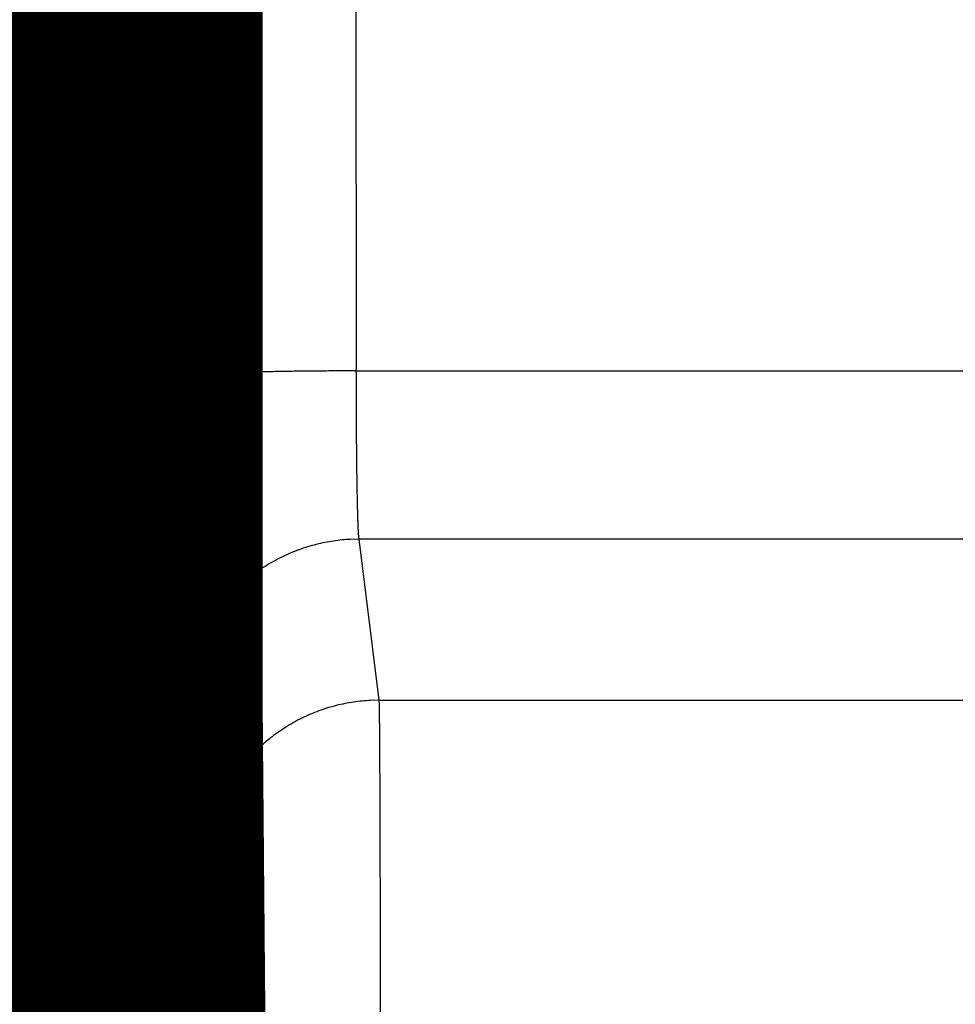
# Model space of a CAD drawing. Extents: x 42 to 825, y 4 to 538.
# Drawn here: x 309 to 313, y 193 to 197 of the extents above; entities that cross this region are included whole.
import ezdxf

# ---------------------------------------------------------------- set-up
doc = ezdxf.new("R2010")
doc.units = 0
doc.layers.add('4', color=7, linetype='CONTINUOUS')

msp = doc.modelspace()

# ---------------------------------------------------------------- linework, layer by layer
at = {"layer": '4', "color": 3, "linetype": 'CONTINUOUS'}
for p, q in [((310.73353, 234.18107), (310.7453, 195.57317)), ((309.40958, 234.15664), (309.39781, 195.54874)), ((310.04532, 195.54874), (310.03356, 234.15664)), ((310.7453, 195.57317), (314.38806, 195.57317)), ((314.38806, 194.8993), (310.75665, 194.8993)), ((310.75665, 194.8993), (310.83715, 194.25427)), ((310.83715, 194.25427), (372.60598, 194.25427)), ((310.13718, 193.55598), (310.05668, 194.20101))]:
    msp.add_line(p, q, dxfattribs=at)
at = {"layer": '4', "color": 40, "linetype": 'CONTINUOUS', "const_width": 0.7}
for points in [[(309.42157, 194.21127), (309.42157, 235.41127)], [(310.02157, 235.41127), (310.02157, 194.21127)], [(309.36833, 188.11127), (309.42157, 194.21127)], [(310.02157, 194.21127), (310.0748, 188.11127)], [(309.41963, 193.98947), (310.0235, 193.98947)]]:
    msp.add_lwpolyline(points, dxfattribs=at)
at = {"layer": '4', "color": 3, "linetype": 'CONTINUOUS'}
for points in [[(310.74528, 195.57314), (310.71208, 195.57311, 0.00044487), (310.67844, 195.57301, 0.00042461), (310.64432, 195.57286, 0.00042229), (310.60988, 195.57265, 0.00044615), (310.57526, 195.57237, 0.00046394), (310.54061, 195.57202, 0.00048148), (310.50606, 195.57161, 0.00050113), (310.47177, 195.57113, 0.00052835), (310.4379, 195.57058, 0.00055771), (310.40461, 195.56996, 0.00059326), (310.37208, 195.56928, 0.00063408), (310.34043, 195.56853, 0.00068275), (310.30987, 195.56772, 0.00074165), (310.2805, 195.56685, 0.00081159), (310.25251, 195.56593, 0.0008958), (310.22597, 195.56495, 0.00099137), (310.20107, 195.56392, 0.00112747), (310.17783, 195.56286, 0.00130401), (310.15641, 195.56175, 0.00148505), (310.13681, 195.56062, 0.00163641), (310.11916, 195.55947, 0.00211686), (310.10338, 195.55827, 0.00306473), (310.08954, 195.55704, 0.00319109), (310.07773, 195.55587, 0.00166489), (310.06806, 195.55481, 0.00607028), (310.05976, 195.55345, 0.02063762), (310.05217, 195.5514, 0.02718674), (310.04536, 195.54873, 0.02914868)], [(310.74528, 195.57314), (310.7453, 195.5585, 0.00008767), (310.74532, 195.54388, 0.00008794), (310.74534, 195.52929, 0.0000882), (310.74537, 195.51472, 0.00008858), (310.7454, 195.50018, 0.0000891), (310.74544, 195.48569, 0.00008972), (310.74549, 195.47124, 0.00009047), (310.74554, 195.45685, 0.00009136), (310.74559, 195.44252, 0.00009238), (310.74565, 195.42826, 0.00009353), (310.74572, 195.41407, 0.00009483), (310.74579, 195.39996, 0.00009628), (310.74586, 195.38593, 0.00009788), (310.74594, 195.372, 0.00009964), (310.74603, 195.35817, 0.00010161), (310.74612, 195.34445, 0.00010381), (310.74621, 195.33083, 0.00010606), (310.74631, 195.31734, 0.00010834), (310.74642, 195.30397, 0.00011039), (310.74653, 195.29073, 0.00011203), (310.74664, 195.27762, 0.00011405), (310.74676, 195.26465, 0.00011621), (310.74688, 195.25184, 0.00011871), (310.74701, 195.23917, 0.00012129), (310.74715, 195.22666, 0.00012427), (310.74728, 195.2143, 0.0001274), (310.74743, 195.20212, 0.00013096), (310.74757, 195.19011, 0.0001347), (310.74772, 195.17828, 0.00013895), (310.74788, 195.16663, 0.00014343), (310.74804, 195.15517, 0.00014849), (310.7482, 195.1439, 0.00015383), (310.74837, 195.13284, 0.00015994), (310.74854, 195.12197, 0.00016652), (310.74872, 195.11132, 0.00017357), (310.7489, 195.10088, 0.00018064), (310.74908, 195.09067, 0.00018833), (310.74927, 195.08067, 0.00019592), (310.74946, 195.07091, 0.0002048), (310.74965, 195.06137, 0.00021421), (310.74985, 195.05207, 0.00022505), (310.75005, 195.043, 0.00023649), (310.75026, 195.03418, 0.00024975), (310.75046, 195.0256, 0.0002639), (310.75067, 195.01728, 0.00028034), (310.75089, 195.0092, 0.00029803), (310.7511, 195.00139, 0.00031869), (310.75132, 194.99383, 0.00034115), (310.75155, 194.98654, 0.00036755), (310.75177, 194.97952, 0.00039655), (310.752, 194.97277, 0.00043099), (310.75223, 194.96629, 0.0004694), (310.75246, 194.9601, 0.00051447), (310.75269, 194.95418, 0.00056357), (310.75293, 194.94856, 0.00062021), (310.75317, 194.94321, 0.00068016), (310.75341, 194.93816, 0.00076553), (310.75365, 194.93339, 0.00087577), (310.75389, 194.92892, 0.00096806), (310.75414, 194.92473, 0.00102484), (310.75438, 194.92086, 0.00130038), (310.75463, 194.91725, 0.00184494), (310.75489, 194.91391, 0.00171357), (310.75513, 194.91095, 0.00065537), (310.75535, 194.90842, 0.00303183), (310.75564, 194.90585, 0.00826565), (310.75608, 194.90279, 0.00670287), (310.75666, 194.89931, 0.00470512)], [(310.05666, 194.20098), (310.0564, 194.20334, -0.00678782), (310.05615, 194.20631, -0.00433529), (310.0559, 194.2099, -0.00295827), (310.05565, 194.21409, -0.00217151), (310.0554, 194.21889, -0.00164812), (310.05515, 194.22429, -0.00130718), (310.0549, 194.2303, -0.0010549), (310.05466, 194.23689, -0.00087697), (310.05441, 194.24409, -0.00073663), (310.05416, 194.25187, -0.00063241), (310.05392, 194.26024, -0.00054644), (310.05368, 194.26919, -0.00048031), (310.05343, 194.27873, -0.00042386), (310.05319, 194.28883, -0.00037928), (310.05296, 194.29952, -0.00034034), (310.05272, 194.31077, -0.00030914), (310.05249, 194.3226, -0.00028081), (310.05225, 194.33499, -0.00025733), (310.05202, 194.34794, -0.00023511), (310.0518, 194.36144, -0.00021569), (310.05157, 194.37549, -0.00019838), (310.05135, 194.39006, -0.0001839), (310.05113, 194.40518, -0.00017069), (310.05092, 194.42081, -0.00015944), (310.0507, 194.43696, -0.00014909), (310.05049, 194.45361, -0.00014024), (310.05028, 194.47077, -0.00013201), (310.05008, 194.48841, -0.00012493), (310.04988, 194.50654, -0.00011829), (310.04968, 194.52514, -0.00011256), (310.04949, 194.54422, -0.00010714), (310.04929, 194.56375, -0.00010243), (310.04911, 194.58374, -0.00009799), (310.04892, 194.60417, -0.00009419), (310.04874, 194.62505, -0.00009034), (310.04857, 194.64635, -0.0000868), (310.0484, 194.66808, -0.00008327), (310.04823, 194.69021, -0.00007998), (310.04807, 194.71275, -0.00007693), (310.04791, 194.73566, -0.00007426), (310.04775, 194.75896, -0.00007173), (310.0476, 194.78263, -0.00006948), (310.04745, 194.80665, -0.00006736), (310.04731, 194.83101, -0.00006549), (310.04717, 194.85572, -0.0000637), (310.04704, 194.88074, -0.00006214), (310.04691, 194.90608, -0.00006065), (310.04679, 194.93171, -0.00005935), (310.04667, 194.95765, -0.00005811), (310.04655, 194.98386, -0.00005705), (310.04644, 195.01034, -0.00005601), (310.04634, 195.03708, -0.00005512), (310.04624, 195.06407, -0.0000543), (310.04614, 195.0913, -0.00005368), (310.04605, 195.11875, -0.00005285), (310.04597, 195.14641, -0.00005198), (310.04589, 195.17426, -0.00005193), (310.04581, 195.20232, -0.00005262), (310.04575, 195.2306, -0.00005071), (310.04568, 195.25892, -0.00004705), (310.04562, 195.28721, -0.00005188), (310.04557, 195.31611, -0.00006198), (310.04552, 195.34582, -0.00004662), (310.04548, 195.37379, -0.00001524), (310.04545, 195.39914, -0.00006646), (310.04542, 195.43185, -0.00011518), (310.04539, 195.48241, -0.00005605), (310.04536, 195.54873, -0.00002949)], [(310.75666, 194.89931), (310.72331, 194.89852, 0.01276788), (310.68953, 194.89605, 0.01212261), (310.65526, 194.89185, 0.01194104), (310.62066, 194.88592, 0.01244595), (310.58588, 194.87808, 0.0126845), (310.55106, 194.86838, 0.01284028), (310.51635, 194.8567, 0.01294254), (310.4819, 194.8431, 0.01315042), (310.44789, 194.82748, 0.01326163), (310.41445, 194.80996, 0.01340778), (310.38179, 194.79047, 0.01348228), (310.35002, 194.76914, 0.01358258), (310.31936, 194.74597, 0.0136396), (310.28991, 194.72111, 0.01371242), (310.26186, 194.6946, 0.01370624), (310.23528, 194.66662, 0.01364609), (310.21037, 194.63725, 0.01372325), (310.18714, 194.60665, 0.01389184), (310.16576, 194.57489, 0.01354197), (310.14623, 194.54237, 0.01272787), (310.12867, 194.50928, 0.01369159), (310.11301, 194.47508, 0.01573623), (310.09932, 194.43966, 0.01238735), (310.08766, 194.40608, 0.00539696), (310.07815, 194.3755, 0.0162055), (310.07008, 194.33666, 0.02710966), (310.0629, 194.27769, 0.01389288), (310.05666, 194.20098, 0.00763858)], [(310.83715, 194.25427), (310.8038, 194.25347, 0.01276686), (310.77002, 194.25101, 0.01212166), (310.73575, 194.24681, 0.01194014), (310.70115, 194.24088, 0.01244505), (310.66637, 194.23305, 0.01268363), (310.63156, 194.22335, 0.01283947), (310.59685, 194.21166, 0.01294179), (310.5624, 194.19806, 0.01314974), (310.52838, 194.18245, 0.01326103), (310.49495, 194.16493, 0.01340728), (310.46228, 194.14544, 0.01348189), (310.43052, 194.12412, 0.01358229), (310.39986, 194.10095, 0.01363943), (310.3704, 194.0761, 0.01371237), (310.34235, 194.04959, 0.01370632), (310.31578, 194.02161, 0.01364628), (310.29086, 193.99225, 0.01372356), (310.26763, 193.96164, 0.01389227), (310.24625, 193.92989, 0.0135425), (310.22672, 193.89738, 0.01272846), (310.20917, 193.86429, 0.01369232), (310.1935, 193.83009, 0.01573717), (310.17981, 193.79467, 0.01238816), (310.16815, 193.7611, 0.00539733), (310.15864, 193.73052, 0.01620667), (310.15057, 193.69168, 0.02711176), (310.14339, 193.63272, 0.013894), (310.13715, 193.55601, 0.00763919)], [(310.83715, 194.25427), (310.83726, 194.25202, -0.00334623), (310.83737, 194.24918, -0.00210953), (310.83749, 194.24574, -0.00142626), (310.8376, 194.24172, -0.00103936), (310.83771, 194.23709, -0.00078451), (310.83782, 194.23189, -0.00061955), (310.83793, 194.22609, -0.0004981), (310.83804, 194.21972, -0.00041261), (310.83815, 194.21277, -0.00034548), (310.83826, 194.20525, -0.00029567), (310.83836, 194.19715, -0.00025474), (310.83847, 194.18849, -0.00022323), (310.83858, 194.17926, -0.00019645), (310.83868, 194.16948, -0.00017525), (310.83879, 194.15913, -0.00015682), (310.83889, 194.14823, -0.00014198), (310.83899, 194.13678, -0.00012864), (310.83909, 194.12478, -0.00011757), (310.83919, 194.11223, -0.00010728), (310.83929, 194.09916, -0.00009839), (310.83939, 194.08555, -0.00009047), (310.83949, 194.07143, -0.00008383), (310.83958, 194.05679, -0.00007779), (310.83968, 194.04165, -0.00007265), (310.83977, 194.02601, -0.00006793), (310.83986, 194.00989, -0.00006389), (310.83995, 193.99328, -0.00006015), (310.84004, 193.97621, -0.00005692), (310.84013, 193.95866, -0.0000539), (310.84021, 193.94066, -0.0000513), (310.8403, 193.9222, -0.00004884), (310.84038, 193.90331, -0.0000467), (310.84046, 193.88398, -0.00004469), (310.84054, 193.86423, -0.00004297), (310.84062, 193.84405, -0.00004124), (310.84069, 193.82346, -0.00003964), (310.84077, 193.80247, -0.00003805), (310.84084, 193.7811, -0.00003657), (310.84091, 193.75934, -0.0000352), (310.84098, 193.73722, -0.000034), (310.84104, 193.71474, -0.00003287), (310.84111, 193.69191, -0.00003187), (310.84117, 193.66874, -0.00003092), (310.84123, 193.64526, -0.00003008), (310.84129, 193.62145, -0.00002929), (310.84135, 193.59734, -0.0000286), (310.8414, 193.57293, -0.00002794), (310.84145, 193.54825, -0.00002737), (310.8415, 193.52328, -0.00002682), (310.84155, 193.49806, -0.00002636), (310.8416, 193.47259, -0.00002591), (310.84164, 193.44688, -0.00002551), (310.84168, 193.42093, -0.00002518), (310.84172, 193.39478, -0.00002498), (310.84176, 193.3684, -0.00002467), (310.84179, 193.34185, -0.00002436), (310.84182, 193.31513, -0.00002442), (310.84185, 193.28822, -0.00002486), (310.84188, 193.26111, -0.00002403), (310.8419, 193.23398, -0.00002237), (310.84192, 193.20689, -0.00002479), (310.84194, 193.17924, -0.0000298), (310.84196, 193.15084, -0.00002246), (310.84197, 193.12411, -0.00000723), (310.84199, 193.0999, -0.00003229), (310.84199, 193.0687, -0.00005644), (310.842, 193.02054, -0.00002756), (310.842, 192.95742, -0.0000145)], [(310.14204, 193.00878, 0.00003887), (310.14203, 193.02159, 0.00003954), (310.14202, 193.03436, 0.00004022), (310.142, 193.04711, 0.00004093), (310.14198, 193.05981, 0.00004179), (310.14196, 193.07247, 0.00004266), (310.14193, 193.08507, 0.00004365), (310.14191, 193.09762, 0.00004466), (310.14188, 193.11011, 0.00004582), (310.14185, 193.12252, 0.00004699), (310.14182, 193.13486, 0.00004831), (310.14178, 193.14712, 0.00004969), (310.14175, 193.15929, 0.00005128), (310.14171, 193.17136, 0.00005278), (310.14167, 193.18333, 0.00005429), (310.14162, 193.1952, 0.00005543), (310.14158, 193.20696, 0.00005614), (310.14153, 193.2186, 0.00005708), (310.14148, 193.23012, 0.00005811), (310.14143, 193.24151, 0.00005931), (310.14137, 193.25278, 0.00006053), (310.14132, 193.2639, 0.00006196), (310.14126, 193.27489, 0.00006346), (310.1412, 193.28573, 0.00006518), (310.14114, 193.29643, 0.00006698), (310.14107, 193.30696, 0.00006904), (310.141, 193.31734, 0.00007122), (310.14094, 193.32755, 0.00007367), (310.14087, 193.33759, 0.00007627), (310.14079, 193.34746, 0.00007924), (310.14072, 193.35714, 0.00008244), (310.14064, 193.36664, 0.00008588), (310.14057, 193.37596, 0.00008934), (310.14049, 193.38507, 0.0000931), (310.14041, 193.394, 0.00009683), (310.14032, 193.40271, 0.00010119), (310.14024, 193.41123, 0.00010581), (310.14015, 193.41954, 0.00011114), (310.14007, 193.42764, 0.00011678), (310.13998, 193.43552, 0.00012332), (310.13989, 193.44319, 0.0001303), (310.1398, 193.45063, 0.00013842), (310.1397, 193.45785, 0.00014717), (310.13961, 193.46483, 0.00015739), (310.13951, 193.47159, 0.00016851), (310.13942, 193.47811, 0.00018161), (310.13932, 193.48439, 0.00019605), (310.13922, 193.49042, 0.00021312), (310.13912, 193.49621, 0.00023211), (310.13902, 193.50175, 0.00025502), (310.13892, 193.50704, 0.00028079), (310.13881, 193.51207, 0.00031054), (310.13871, 193.51684, 0.00034256), (310.1386, 193.52136, 0.00038765), (310.1385, 193.52562, 0.0004461), (310.13839, 193.52962, 0.00049511), (310.13828, 193.53335, 0.00052601), (310.13817, 193.53682, 0.00067153), (310.13806, 193.54004, 0.00095963), (310.13795, 193.54302, 0.000893), (310.13784, 193.54566, 0.00033668), (310.13774, 193.54791, 0.00159334), (310.13761, 193.5502, 0.00439047), (310.13741, 193.55292, 0.00359606), (310.13715, 193.55601, 0.00254139)]]:
    msp.add_lwpolyline(points, format="xyb", dxfattribs=at)

doc.saveas('drawing.dxf')
